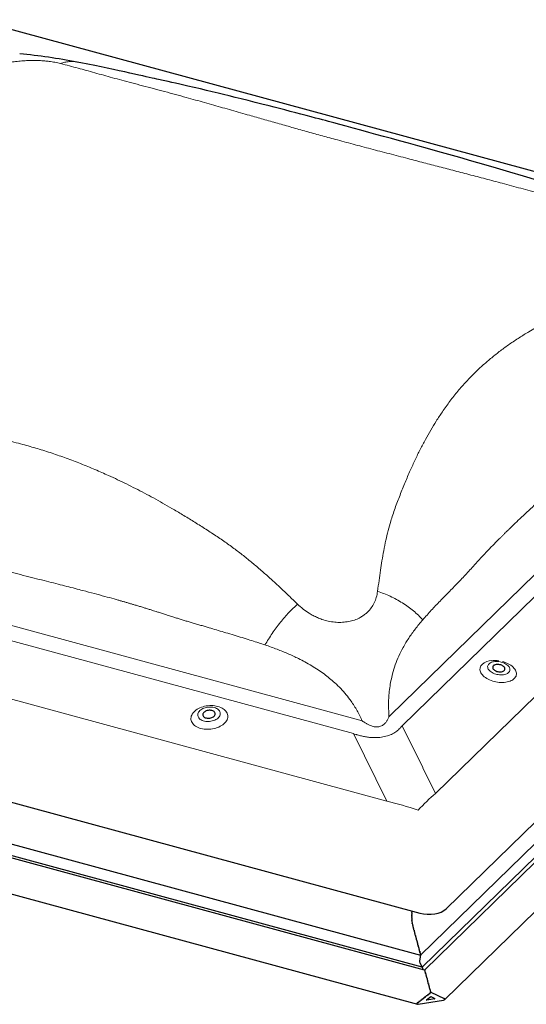
# Model space of a CAD drawing. Units: millimetres. Extents: x -800 to 3587, y -50 to 1535.
# Drawn here: x 762 to 859, y 1148 to 1338 of the extents above; entities that cross this region are included whole.
import ezdxf

# ---------------------------------------------------------------- set-up
doc = ezdxf.new("R2010")
doc.units = ezdxf.units.MM
doc.header["$LTSCALE"] = 50
doc.header["$MEASUREMENT"] = 0
doc.layers.get('0').update_dxf_attribs({"linetype": 'CONTINUOUS'})

msp = doc.modelspace()

# ---------------------------------------------------------------- linework, layer by layer
at = {"linetype": 'Continuous', "lineweight": 30}
for p, q in [((936.15, 1287.85), (752.92, 1337.65)), ((843.69, 1166.22), (951.25, 1271.21)), ((943.57, 1257), (839.05, 1154.97)), ((945.09, 1257.45), (839.52, 1154.42)), ((843.37, 1148.72), (949.81, 1252.61)), ((634.76, 1220.81), (838.61, 1165.41)), ((641.85, 1210.81), (838.77, 1157.3)), ((839.53, 1154.41), (639.38, 1208.81)), ((839.05, 1154.97), (640.96, 1208.81)), ((636.34, 1202.69), (838.14, 1147.85)), ((837.08, 1165.69), (837.05, 1165.68)), ((837.05, 1165.63), (837.08, 1165.52)), ((837.06, 1165.83), (837.08, 1165.77)), ((837.08, 1165.45), (837.05, 1165.44)), ((837.05, 1165.39), (837.08, 1165.28)), ((837.08, 1165.21), (837.05, 1165.2)), ((837.05, 1165.15), (837.08, 1165.04)), ((837.08, 1164.97), (837.05, 1164.95)), ((837.05, 1164.91), (837.08, 1164.8)), ((837.08, 1164.72), (837.05, 1164.71)), ((837.05, 1164.66), (837.08, 1164.55)), ((837.08, 1164.48), (837.05, 1164.47)), ((837.05, 1164.42), (837.08, 1164.31)), ((837.08, 1164.23), (837.05, 1164.21)), ((837.06, 1164.16), (837.09, 1164.05)), ((837.1, 1163.96), (837.07, 1163.92)), ((837.08, 1163.87), (837.12, 1163.76)), ((837.09, 1164.26), (837.09, 1164.26)), ((837.09, 1164.26), (837.09, 1164.26)), ((837.1, 1164), (837.1, 1163.99)), ((837.1, 1163.99), (837.1, 1163.99)), ((837.13, 1163.67), (837.11, 1163.61)), ((837.13, 1163.71), (837.14, 1163.7)), ((837.14, 1163.7), (837.14, 1163.7)), ((837.12, 1163.55), (837.16, 1163.46)), ((837.18, 1163.36), (837.17, 1163.29)), ((837.18, 1163.41), (837.19, 1163.4)), ((837.19, 1163.23), (837.23, 1163.14)), ((837.25, 1163.09), (837.24, 1163.09)), ((837.24, 1163.09), (837.25, 1163.09)), ((837.25, 1163.04), (837.25, 1162.96)), ((837.26, 1162.9), (837.31, 1162.82)), ((837.33, 1162.78), (837.32, 1162.77)), ((837.33, 1162.73), (837.33, 1162.64)), ((837.35, 1162.58), (837.39, 1162.51)), ((837.42, 1162.42), (837.42, 1162.33)), ((837.43, 1162.27), (837.47, 1162.2)), ((837.5, 1162.1), (837.5, 1162.02)), ((837.52, 1161.96), (837.56, 1161.89)), ((837.58, 1161.79), (837.58, 1161.71)), ((837.6, 1161.65), (837.64, 1161.58)), ((837.67, 1161.48), (837.67, 1161.4)), ((837.68, 1161.34), (837.72, 1161.27)), ((837.75, 1161.17), (837.75, 1161.09)), ((837.77, 1161.03), (837.81, 1160.96)), ((837.83, 1160.86), (837.83, 1160.78)), ((837.85, 1160.71), (837.89, 1160.64)), ((837.92, 1160.55), (837.92, 1160.47)), ((837.93, 1160.4), (837.98, 1160.33)), ((838, 1160.24), (838, 1160.16)), ((838.02, 1160.09), (838.06, 1160.02)), ((838.08, 1159.93), (838.08, 1159.84)), ((838.1, 1159.78), (838.14, 1159.71)), ((838.17, 1159.62), (838.17, 1159.53)), ((838.18, 1159.47), (838.23, 1159.4)), ((838.25, 1159.31), (838.25, 1159.22)), ((838.27, 1159.16), (838.31, 1159.09)), ((838.33, 1159), (838.33, 1158.91)), ((838.35, 1158.85), (838.39, 1158.78)), ((838.42, 1158.69), (838.42, 1158.6)), ((838.43, 1158.54), (838.48, 1158.47)), ((838.5, 1158.38), (838.5, 1158.29)), ((838.52, 1158.23), (838.56, 1158.16)), ((838.59, 1158.07), (838.59, 1157.98)), ((838.77, 1157.31), (838.58, 1156.18)), ((838.77, 1157.3), (838.58, 1156.18)), ((838.6, 1157.92), (838.64, 1157.85)), ((838.67, 1157.76), (838.67, 1157.67)), ((838.69, 1157.61), (838.73, 1157.54)), ((838.75, 1157.45), (838.75, 1157.36)), ((838.77, 1157.3), (838.77, 1157.3)), ((838.64, 1155.87), (838.96, 1155.15)), ((838.64, 1155.87), (838.96, 1155.15)), ((838.96, 1155.15), (838.99, 1155)), ((838.96, 1155.15), (838.99, 1155)), ((838.99, 1155), (839.05, 1154.97)), ((838.99, 1155), (839.05, 1154.97)), ((839.05, 1154.97), (839.27, 1154.49)), ((839.05, 1154.97), (839.27, 1154.49)), ((839.59, 1154.34), (839.59, 1154.25)), ((839.6, 1154.19), (839.65, 1154.12)), ((839.67, 1154.03), (839.67, 1153.94)), ((839.69, 1153.88), (839.73, 1153.81)), ((839.75, 1153.72), (839.75, 1153.63)), ((839.77, 1153.57), (839.81, 1153.5)), ((839.84, 1153.41), (839.84, 1153.32)), ((839.85, 1153.26), (839.9, 1153.19)), ((839.92, 1153.1), (839.92, 1153.01)), ((839.94, 1152.95), (839.98, 1152.88)), ((840.01, 1152.79), (840.01, 1152.7)), ((840.02, 1152.64), (840.06, 1152.57)), ((840.09, 1152.48), (840.09, 1152.39)), ((840.11, 1152.33), (840.15, 1152.26)), ((840.17, 1152.17), (840.17, 1152.08)), ((840.19, 1152.02), (840.23, 1151.95)), ((840.26, 1151.85), (840.26, 1151.77)), ((840.27, 1151.71), (840.31, 1151.64)), ((840.34, 1151.54), (840.34, 1151.46)), ((840.36, 1151.4), (840.4, 1151.33)), ((840.42, 1151.23), (840.42, 1151.15)), ((840.44, 1151.09), (840.48, 1151.02)), ((840.51, 1150.92), (840.51, 1150.84)), ((840.52, 1150.77), (840.57, 1150.71)), ((840.59, 1150.61), (840.59, 1150.53)), ((840.61, 1150.46), (840.65, 1150.39)), ((838.71, 1148.53), (838.71, 1148.45)), ((838.93, 1148.62), (838.8, 1148.6)), ((838.99, 1148.75), (838.99, 1148.66)), ((839.2, 1148.83), (839.07, 1148.81)), ((839.26, 1148.96), (839.26, 1148.87)), ((839.47, 1149.05), (839.34, 1149.02)), ((839.53, 1149.17), (839.53, 1149.09)), ((839.74, 1149.26), (839.61, 1149.24)), ((839.8, 1149.39), (839.8, 1149.3)), ((840.01, 1149.47), (839.88, 1149.45)), ((839.92, 1148.71), (840.72, 1149.34)), ((840.72, 1148.75), (839.98, 1148.63)), ((840.07, 1149.6), (840.07, 1149.52)), ((840.28, 1149.69), (840.15, 1149.67)), ((840.34, 1149.82), (840.34, 1149.73)), ((840.55, 1149.9), (840.42, 1149.88)), ((840.61, 1150.03), (840.61, 1149.95)), ((840.67, 1150.3), (840.67, 1150.22)), ((840.69, 1150.15), (840.72, 1150.1)), ((840.72, 1150.1), (840.69, 1150.1)), ((840.72, 1150.19), (843.34, 1148.94)), ((840.72, 1149.34), (841.52, 1148.96)), ((841.46, 1148.86), (840.72, 1148.75)), ((840.72, 1148.23), (843.15, 1148.62)), ((838.1, 1148.11), (838.16, 1148.16)), ((838.2, 1148.14), (838.16, 1148.16)), ((838.39, 1148.19), (838.26, 1148.17)), ((838.29, 1147.84), (840.72, 1148.23)), ((838.44, 1148.32), (838.44, 1148.23)), ((838.66, 1148.4), (838.53, 1148.38))]:
    msp.add_line(p, q, dxfattribs=at)
at = {"linetype": 'Continuous', "lineweight": 0}
for p, q in [((832.93, 1203.53), (915.27, 1283.9)), ((917.55, 1281.87), (835.21, 1201.5)), ((841.64, 1188.48), (938.33, 1282.85)), ((942.69, 1258.74), (838.77, 1157.31)), ((671, 1245), (827.04, 1202.59)), ((825.83, 1200.01), (669.79, 1242.42)), ((649.02, 1236.78), (832.25, 1186.98)), ((838.77, 1157.3), (641.85, 1210.82)), ((832.25, 1186.98), (825.83, 1200.01)), ((835.21, 1201.5), (836.64, 1198.61)), ((836.67, 1198.54), (839.17, 1193.49)), ((839.2, 1193.42), (841.64, 1188.48)), ((839.98, 1148.63), (839.91, 1148.65)), ((841.54, 1148.94), (841.46, 1148.86))]:
    msp.add_line(p, q, dxfattribs=at)
at = {"linetype": 'Continuous', "lineweight": 30, "flags": 128}
for points in [[(861.33, 1306.67), (858.6, 1307.49), (855.96, 1308.28), (853.42, 1309.02), (850.97, 1309.74), (848.62, 1310.41), (846.36, 1311.06), (844.19, 1311.67), (842.11, 1312.26), (840.13, 1312.81), (838.24, 1313.34), (836.44, 1313.83), (834.73, 1314.3), (833.13, 1314.74), (831.62, 1315.16), (830.17, 1315.55), (828.79, 1315.93), (827.25, 1316.35), (825.8, 1316.74), (824.45, 1317.1), (823.2, 1317.44), (822.05, 1317.75), (820.99, 1318.03), (820.41, 1318.19), (819.84, 1318.34), (819.21, 1318.51), (818.49, 1318.7), (817.65, 1318.92), (816.73, 1319.17), (815.7, 1319.44), (814.72, 1319.7), (813.66, 1319.97), (812.6, 1320.25), (811.57, 1320.52), (810.57, 1320.77), (809.6, 1321.02), (808.2, 1321.38), (806.86, 1321.72), (805.55, 1322.05), (804.17, 1322.4), (803.05, 1322.67), (801.9, 1322.96), (800.78, 1323.23), (799.74, 1323.48), (798.63, 1323.75), (797.49, 1324.02), (796.32, 1324.3), (795.13, 1324.58), (793.93, 1324.85), (793.14, 1325.03), (792.35, 1325.21), (791.56, 1325.39), (790.8, 1325.56), (790.11, 1325.72), (789.5, 1325.85), (789.15, 1325.93), (788.83, 1326), (788.55, 1326.06), (788.26, 1326.12), (787.91, 1326.2), (787.48, 1326.3), (787.01, 1326.4), (786.47, 1326.52), (785.87, 1326.66), (785.21, 1326.8), (784.48, 1326.96), (783.63, 1327.15), (782.72, 1327.35), (781.74, 1327.57), (780.69, 1327.8), (779.57, 1328.04), (778.38, 1328.29), (777.2, 1328.54), (775.97, 1328.8), (774.67, 1329.07), (773.32, 1329.34), (772.54, 1329.49)], [(852.8, 1213.1), (852.72, 1213.01), (852.67, 1212.91), (852.66, 1212.8), (852.67, 1212.69), (852.71, 1212.58), (852.77, 1212.46), (852.87, 1212.36), (852.99, 1212.26), (853.12, 1212.17), (853.28, 1212.09), (853.45, 1212.02), (853.63, 1211.97), (853.82, 1211.94), (854, 1211.92), (854.18, 1211.92), (854.36, 1211.94), (854.52, 1211.97), (854.66, 1212.03), (854.79, 1212.09), (854.89, 1212.17), (854.96, 1212.26), (855.01, 1212.36), (855.03, 1212.47), (855.02, 1212.58), (854.98, 1212.69), (854.91, 1212.81), (854.81, 1212.91), (854.7, 1213.01), (854.56, 1213.1), (854.4, 1213.18), (854.23, 1213.25), (854.05, 1213.3), (853.87, 1213.33), (853.68, 1213.35), (853.5, 1213.35), (853.32, 1213.33), (853.16, 1213.3), (853.02, 1213.24), (852.9, 1213.18), (852.8, 1213.1)], [(797.44, 1203.03), (797.62, 1202.99), (797.8, 1202.97), (797.99, 1202.97), (798.17, 1202.99), (798.36, 1203.03), (798.53, 1203.09), (798.69, 1203.16), (798.83, 1203.25), (798.96, 1203.35), (799.06, 1203.45), (799.13, 1203.57), (799.18, 1203.69), (799.19, 1203.81), (799.18, 1203.93), (799.14, 1204.05), (799.07, 1204.15), (798.97, 1204.25), (798.85, 1204.33), (798.71, 1204.41), (798.55, 1204.46), (798.37, 1204.5), (798.19, 1204.51), (798, 1204.51), (797.82, 1204.49), (797.63, 1204.45), (797.46, 1204.4), (797.3, 1204.32), (797.16, 1204.24), (797.03, 1204.14), (796.93, 1204.03), (796.86, 1203.91), (796.82, 1203.8), (796.8, 1203.67), (796.81, 1203.55), (796.85, 1203.44), (796.93, 1203.33), (797.02, 1203.23), (797.14, 1203.15), (797.28, 1203.08), (797.44, 1203.03)]]:
    msp.add_lwpolyline(points, dxfattribs=at)
at = {"linetype": 'Continuous', "lineweight": 0, "flags": 128}
for points in [[(854.57, 1213.9), (854.78, 1213.84), (855.09, 1213.73), (855.38, 1213.61), (855.66, 1213.48), (855.92, 1213.33), (856.17, 1213.18), (856.39, 1213.01), (856.59, 1212.83), (856.76, 1212.65), (856.91, 1212.46), (857.04, 1212.27), (857.13, 1212.07), (857.19, 1211.87), (857.23, 1211.68), (857.23, 1211.49), (857.21, 1211.3), (857.16, 1211.12), (857.07, 1210.94), (856.96, 1210.78), (856.82, 1210.62), (856.65, 1210.48), (856.46, 1210.35), (856.25, 1210.23), (856.01, 1210.13), (855.75, 1210.04), (855.48, 1209.97), (855.19, 1209.92), (854.89, 1209.89), (854.58, 1209.87), (854.26, 1209.87), (853.94, 1209.89), (853.61, 1209.93), (853.29, 1209.98), (852.97, 1210.06), (852.66, 1210.15), (852.35, 1210.25), (852.06, 1210.37), (851.78, 1210.5), (851.52, 1210.65), (851.27, 1210.81), (851.05, 1210.98), (850.85, 1211.15), (850.67, 1211.34), (850.52, 1211.53), (850.4, 1211.72), (850.33, 1211.87)], [(851.95, 1213.47), (851.84, 1213.35), (851.76, 1213.22), (851.71, 1213.08), (851.69, 1212.93), (851.7, 1212.78), (851.74, 1212.62), (851.81, 1212.47), (851.91, 1212.32), (852.04, 1212.17), (852.19, 1212.03), (852.36, 1211.9), (852.56, 1211.78), (852.77, 1211.67), (853, 1211.57), (853.24, 1211.49), (853.49, 1211.43), (853.74, 1211.38), (853.99, 1211.35), (854.25, 1211.34), (854.49, 1211.34), (854.73, 1211.37), (854.96, 1211.41), (855.17, 1211.47), (855.36, 1211.54), (855.53, 1211.63), (855.67, 1211.74), (855.79, 1211.86), (855.88, 1211.98), (855.95, 1212.12), (855.98, 1212.27), (855.99, 1212.42), (855.96, 1212.57), (855.91, 1212.72), (855.82, 1212.88), (855.71, 1213.02), (855.57, 1213.17), (855.41, 1213.3), (855.22, 1213.43), (855.02, 1213.55), (854.8, 1213.65), (854.57, 1213.74), (854.32, 1213.81), (854.07, 1213.87), (853.82, 1213.91), (853.56, 1213.93), (853.31, 1213.93), (853.07, 1213.92), (852.84, 1213.88), (852.62, 1213.83), (852.42, 1213.77), (852.24, 1213.68), (852.08, 1213.58), (851.95, 1213.47)], [(796.42, 1201), (796.14, 1201.09), (795.87, 1201.2), (795.62, 1201.32), (795.4, 1201.46), (795.19, 1201.61), (795.01, 1201.77), (794.86, 1201.95), (794.73, 1202.13), (794.63, 1202.33), (794.56, 1202.53), (794.52, 1202.74), (794.51, 1202.95), (794.53, 1203.16), (794.58, 1203.37), (794.66, 1203.58), (794.77, 1203.79), (794.91, 1203.99), (795.08, 1204.18), (795.27, 1204.36), (795.48, 1204.54), (795.72, 1204.7), (795.97, 1204.84), (796.24, 1204.98), (796.53, 1205.09), (796.84, 1205.2), (797.15, 1205.28), (797.47, 1205.34), (797.79, 1205.39), (798.12, 1205.42), (798.45, 1205.42), (798.77, 1205.41), (799.09, 1205.38), (799.4, 1205.33), (799.7, 1205.26), (799.98, 1205.17), (800.25, 1205.06), (800.5, 1204.94), (800.72, 1204.8), (800.93, 1204.65), (801.11, 1204.49), (801.26, 1204.31), (801.39, 1204.13), (801.49, 1203.93), (801.56, 1203.73), (801.6, 1203.52), (801.61, 1203.31), (801.59, 1203.1), (801.54, 1202.89), (801.46, 1202.68), (801.35, 1202.47), (801.21, 1202.27), (801.04, 1202.08), (800.85, 1201.9), (800.64, 1201.73), (800.41, 1201.56), (800.15, 1201.42), (799.88, 1201.28), (799.59, 1201.17), (799.28, 1201.06), (798.97, 1200.98), (798.65, 1200.92), (798.33, 1200.87), (798, 1200.84), (797.67, 1200.84), (797.35, 1200.85), (797.03, 1200.88), (796.72, 1200.93), (796.42, 1201)], [(798.99, 1205.04), (798.76, 1205.09), (798.52, 1205.13), (798.26, 1205.14), (798.01, 1205.14), (797.75, 1205.11), (797.5, 1205.07), (797.25, 1205), (797.02, 1204.92), (796.79, 1204.83), (796.59, 1204.71), (796.4, 1204.59), (796.24, 1204.45), (796.1, 1204.3), (795.99, 1204.15), (795.91, 1203.99), (795.85, 1203.82), (795.83, 1203.66), (795.84, 1203.49), (795.87, 1203.33), (795.94, 1203.17), (796.03, 1203.03), (796.16, 1202.89), (796.31, 1202.76), (796.48, 1202.65), (796.67, 1202.56), (796.88, 1202.48), (797.11, 1202.41), (797.35, 1202.37), (797.6, 1202.35), (797.86, 1202.34), (798.11, 1202.36), (798.37, 1202.39), (798.62, 1202.45), (798.86, 1202.52), (799.09, 1202.61), (799.3, 1202.71), (799.5, 1202.83), (799.67, 1202.96), (799.82, 1203.11), (799.95, 1203.26), (800.05, 1203.42), (800.11, 1203.58), (800.15, 1203.75), (800.16, 1203.91), (800.14, 1204.07), (800.09, 1204.23), (800.01, 1204.39), (799.9, 1204.53), (799.76, 1204.66), (799.6, 1204.78), (799.42, 1204.88), (799.22, 1204.97), (798.99, 1205.04)]]:
    msp.add_lwpolyline(points, dxfattribs=at)
at = {"linetype": 'Continuous', "lineweight": 30}
msp.add_arc((749.24, 1206.54), 125.14, 79.2638, 84.3683, dxfattribs=at)
at = {"linetype": 'Continuous', "lineweight": 0}
for centre, radius, start, end in [((851.48, 1212.42), 1.27, 132.3436, 202.3335), ((852.63, 1210.98), 3.12, 92.2359, 130.0692), ((852.99, 1208.32), 5.8, 81.5562, 93.6452)]:
    msp.add_arc(centre, radius, start, end, dxfattribs=at)
for centre, major_axis, ratio, start_param, end_param in [((844.27, 1131.52), (-0.09, 77.31), 0.400636, 0.37193, 0.380932), ((848.7, 1132.23), (-47.18, 67.64), 0.517835, 5.719661, 5.728663), ((847.17, 1132.7), (-44.86, 65.58), 0.488098, 5.720908, 5.72991), ((847.17, 1132.7), (-1.93, 74.24), 0.372921, 0.375728, 0.38473), ((844.05, 1139.04), (11.98, 54.35), 0.454659, 0.539206, 0.662304), ((844.05, 1139.04), (42.86, -41.55), 0.615517, 2.224257, 2.347356)]:
    msp.add_ellipse(centre, major_axis=major_axis, ratio=ratio, start_param=start_param, end_param=end_param, dxfattribs=at)
at = {"linetype": 'Continuous', "lineweight": 30}
for centre, major_axis, ratio, start_param, end_param in [((837.06, 1165.64), (-0.0114, 0.044), 0.276616, 0.031811, 1.602607), ((837.06, 1165.76), (-0.0171, 0.0661), 0.276616, 3.173403, 4.7442), ((840.15, 1167.47), (4.04, -0.22), 0.564999, 4.351516, 5.805066), ((837.06, 1165.4), (-0.0114, 0.044), 0.276616, 0.031811, 1.602607), ((837.06, 1165.15), (-0.0114, 0.044), 0.276616, 0.031811, 1.602607), ((837.06, 1164.43), (-0.0114, 0.044), 0.276616, 0.031811, 1.602607), ((837.06, 1164.91), (-0.0114, 0.044), 0.276616, 0.031811, 1.602607), ((837.06, 1164.67), (-0.0114, 0.044), 0.276616, 0.031811, 1.602607), ((837.07, 1164.17), (-0.0114, 0.044), 0.276616, 0.136781, 1.707577), ((837.09, 1163.88), (-0.0114, 0.044), 0.276616, 0.293915, 1.864712), ((837.06, 1165.52), (-0.0171, 0.0661), 0.276616, 3.173403, 4.7442), ((837.06, 1165.27), (-0.0171, 0.0661), 0.276616, 3.173403, 4.7442), ((837.06, 1165.03), (-0.0171, 0.0661), 0.276616, 3.173403, 4.7442), ((837.06, 1164.79), (-0.0171, 0.0661), 0.276616, 3.173403, 4.7442), ((837.06, 1164.55), (-0.0171, 0.0661), 0.276616, 3.173403, 4.7442), ((837.06, 1164.3), (-0.0171, 0.0661), 0.276616, 3.958802, 4.7442), ((837.06, 1164.3), (-0.0171, 0.0661), 0.276616, 3.278373, 4.063771), ((837.07, 1164.04), (-0.0171, 0.0661), 0.276616, 4.063771, 4.84917), ((837.07, 1164.02), (-0.0171, 0.0661), 0.276616, 3.435508, 4.220906), ((837.1, 1163.74), (-0.0171, 0.0661), 0.276616, 4.220906, 5.006304), ((837.11, 1163.73), (-0.0171, 0.0661), 0.276616, 3.592643, 4.378041), ((837.13, 1163.57), (-0.0114, 0.044), 0.276616, 0.45105, 2.021847), ((837.15, 1163.42), (-0.0171, 0.0661), 0.276616, 4.378041, 5.163439), ((837.19, 1163.25), (-0.0114, 0.044), 0.276616, 0.608185, 2.178982), ((837.16, 1163.41), (-0.0171, 0.0661), 0.276616, 3.749778, 4.535176), ((837.22, 1163.1), (-0.0171, 0.0661), 0.276616, 4.535176, 5.320574), ((837.23, 1163.08), (-0.0171, 0.0661), 0.276616, 3.906913, 4.692311), ((837.26, 1162.93), (-0.0114, 0.044), 0.276616, 0.76532, 2.336116), ((837.3, 1162.77), (-0.0171, 0.0661), 0.276616, 4.692311, 5.477709), ((837.31, 1162.77), (-0.0171, 0.0661), 0.276616, 3.958802, 4.7442), ((837.35, 1162.61), (-0.0114, 0.044), 0.276616, 0.817209, 2.388006), ((837.39, 1162.46), (-0.0171, 0.0661), 0.276616, 3.958801, 5.529598), ((837.43, 1162.3), (-0.0114, 0.044), 0.276616, 0.817209, 2.388006), ((837.47, 1162.15), (-0.0171, 0.0661), 0.276616, 3.958801, 5.529598), ((837.52, 1161.99), (-0.0114, 0.044), 0.276616, 0.817209, 2.388006), ((837.56, 1161.84), (-0.0171, 0.0661), 0.276616, 3.958801, 5.529598), ((837.6, 1161.68), (-0.0114, 0.044), 0.276616, 0.817209, 2.388006), ((837.64, 1161.53), (-0.0171, 0.0661), 0.276616, 3.958801, 5.529598), ((837.68, 1161.37), (-0.0114, 0.044), 0.276616, 0.817209, 2.388006), ((837.72, 1161.21), (-0.0171, 0.0661), 0.276616, 3.958801, 5.529598), ((837.77, 1161.06), (-0.0114, 0.044), 0.276616, 0.817209, 2.388006), ((837.81, 1160.9), (-0.0171, 0.0661), 0.276616, 3.958801, 5.529598), ((837.85, 1160.75), (-0.0114, 0.044), 0.276616, 0.817209, 2.388006), ((837.89, 1160.59), (-0.0171, 0.0661), 0.276616, 3.958801, 5.529598), ((837.93, 1160.44), (-0.0114, 0.044), 0.276616, 0.817209, 2.388006), ((837.98, 1160.28), (-0.0171, 0.0661), 0.276616, 3.958801, 5.529598), ((838.02, 1160.13), (-0.0114, 0.044), 0.276616, 0.817209, 2.388006), ((838.06, 1159.97), (-0.0171, 0.0661), 0.276616, 3.958801, 5.529598), ((838.1, 1159.82), (-0.0114, 0.044), 0.276616, 0.817209, 2.388006), ((838.14, 1159.66), (-0.0171, 0.0661), 0.276616, 3.958801, 5.529598), ((838.18, 1159.51), (-0.0114, 0.044), 0.276616, 0.817209, 2.388006), ((838.23, 1159.35), (-0.0171, 0.0661), 0.276616, 3.958801, 5.529598), ((838.27, 1159.2), (-0.0114, 0.044), 0.276616, 0.817209, 2.388006), ((838.31, 1159.04), (-0.0171, 0.0661), 0.276616, 3.958801, 5.529598), ((838.35, 1158.89), (-0.0114, 0.044), 0.276616, 0.817209, 2.388006), ((838.39, 1158.73), (-0.0171, 0.0661), 0.276616, 3.958801, 5.529598), ((838.43, 1158.57), (-0.0114, 0.044), 0.276616, 0.817209, 2.388006), ((838.48, 1158.42), (-0.0171, 0.0661), 0.276616, 3.958801, 5.529598), ((838.52, 1158.26), (-0.0114, 0.044), 0.276616, 0.817209, 2.388006), ((838.56, 1158.11), (-0.0171, 0.0661), 0.276616, 3.958801, 5.529598), ((838.6, 1157.95), (-0.0114, 0.044), 0.276616, 0.817209, 2.388006), ((838.66, 1156), (-0.057, 0.22), 0.276616, 0.55541, 2.126206), ((838.66, 1156), (-0.057, 0.22), 0.276616, 0.55541, 2.126206), ((838.64, 1157.8), (-0.0171, 0.0661), 0.276616, 3.958801, 5.529598), ((838.69, 1157.64), (-0.0114, 0.044), 0.276616, 0.817209, 2.388006), ((838.73, 1157.49), (-0.0171, 0.0661), 0.276616, 3.958801, 5.529598), ((838.77, 1157.33), (-0.0114, 0.044), 0.276616, 0.817209, 2.388006), ((839.58, 1154.19), (-0.057, 0.22), 0.276616, 5.43158, 6.126354), ((839.56, 1154.38), (-0.0171, 0.0661), 0.276616, 3.958801, 4.169012), ((839.6, 1154.23), (-0.0114, 0.044), 0.276616, 0.817209, 2.388006), ((839.65, 1154.07), (-0.0171, 0.0661), 0.276616, 3.958801, 5.529598), ((839.69, 1153.92), (-0.0114, 0.044), 0.276616, 0.817209, 2.388006), ((839.73, 1153.76), (-0.0171, 0.0661), 0.276616, 3.958801, 5.529598), ((839.77, 1153.6), (-0.0114, 0.044), 0.276616, 0.817209, 2.388006), ((839.81, 1153.45), (-0.0171, 0.0661), 0.276616, 3.958801, 5.529598), ((839.85, 1153.29), (-0.0114, 0.044), 0.276616, 0.817209, 2.388006), ((839.9, 1153.14), (-0.0171, 0.0661), 0.276616, 3.958801, 5.529598), ((839.94, 1152.98), (-0.0114, 0.044), 0.276616, 0.817209, 2.388006), ((839.98, 1152.83), (-0.0171, 0.0661), 0.276616, 3.958801, 5.529598), ((840.02, 1152.67), (-0.0114, 0.044), 0.276616, 0.817209, 2.388006), ((840.06, 1152.52), (-0.0171, 0.0661), 0.276616, 3.958801, 5.529598), ((840.11, 1152.36), (-0.0114, 0.044), 0.276616, 0.817209, 2.388006), ((840.15, 1152.21), (-0.0171, 0.0661), 0.276616, 3.958801, 5.529598), ((840.19, 1152.05), (-0.0114, 0.044), 0.276616, 0.817209, 2.388006), ((840.23, 1151.9), (-0.0171, 0.0661), 0.276616, 3.958801, 5.529598), ((840.27, 1151.74), (-0.0114, 0.044), 0.276616, 0.817209, 2.388006), ((840.31, 1151.59), (-0.0171, 0.0661), 0.276616, 3.958801, 5.529598), ((840.36, 1151.43), (-0.0114, 0.044), 0.276616, 0.817209, 2.388006), ((840.4, 1151.28), (-0.0171, 0.0661), 0.276616, 3.958801, 5.529598), ((840.44, 1151.12), (-0.0114, 0.044), 0.276616, 0.817209, 2.388006), ((840.48, 1150.96), (-0.0171, 0.0661), 0.276616, 3.958801, 5.529598), ((840.52, 1150.81), (-0.0114, 0.044), 0.276616, 0.817209, 2.388006), ((840.57, 1150.65), (-0.0171, 0.0661), 0.276616, 3.958801, 5.529598), ((840.61, 1150.5), (-0.0114, 0.044), 0.276616, 0.817209, 2.388006), ((840.65, 1150.34), (-0.0171, 0.0661), 0.276616, 3.958801, 5.529598), ((838.8, 1148.54), (0.0801, 0.0208), 0.609236, 1.413965, 2.984763), ((838.93, 1148.65), (0.0534, 0.0139), 0.609236, 4.555558, 6.126354), ((839.07, 1148.76), (0.0801, 0.0208), 0.609236, 1.413965, 2.984763), ((839.2, 1148.87), (0.0534, 0.0139), 0.609236, 4.555558, 6.126354), ((839.34, 1148.97), (0.0801, 0.0208), 0.609236, 1.413965, 2.984763), ((839.47, 1149.08), (0.0534, 0.0139), 0.609236, 4.555558, 6.126354), ((839.61, 1149.19), (0.0801, 0.0208), 0.609236, 1.413965, 2.984763), ((839.74, 1149.29), (0.0534, 0.0139), 0.609236, 4.555558, 6.126354), ((839.88, 1149.4), (0.0801, 0.0208), 0.609236, 1.413965, 2.984763), ((839.98, 1148.68), (0.0801, 0.0208), 0.609236, 2.199364, 4.555558), ((840.01, 1149.51), (0.0534, 0.0139), 0.609236, 4.555558, 6.126354), ((840.15, 1149.62), (0.0801, 0.0208), 0.609236, 1.413965, 2.984763), ((840.28, 1149.72), (0.0534, 0.0139), 0.609236, 4.555558, 6.126354), ((840.42, 1149.83), (0.0801, 0.0208), 0.609236, 1.413965, 2.984763), ((840.55, 1149.94), (0.0534, 0.0139), 0.609236, 4.555558, 6.126354), ((840.69, 1150.04), (0.0801, 0.0208), 0.609236, 1.413965, 2.984763), ((840.69, 1150.19), (-0.0114, 0.044), 0.276616, 0.817209, 2.388006), ((841.46, 1148.91), (0.0801, 0.0208), 0.609236, 4.555558, 6.911753), ((843.15, 1148.79), (0.267, 0.069), 0.609236, 4.555558, 6.911753), ((838.29, 1148.02), (0.267, 0.069), 0.609236, 2.199364, 4.555558), ((838.26, 1148.11), (0.0801, 0.0208), 0.609236, 1.413965, 2.199364), ((838.39, 1148.22), (0.0534, 0.0139), 0.609236, 4.555558, 6.126354), ((838.53, 1148.33), (0.0801, 0.0208), 0.609236, 1.413965, 2.984763), ((838.66, 1148.44), (0.0534, 0.0139), 0.609236, 4.555558, 6.126354)]:
    msp.add_ellipse(centre, major_axis=major_axis, ratio=ratio, start_param=start_param, end_param=end_param, dxfattribs=at)
at = {"linetype": 'Continuous', "lineweight": 0}
for points, knots in [([(769.39, 1329.2), (769.04, 1329.28), (768.36, 1329.44), (767.32, 1329.6), (766.38, 1329.7), (765.55, 1329.76), (764.59, 1329.8), (763.48, 1329.8), (762.24, 1329.74), (761.02, 1329.63), (760.23, 1329.52), (759.84, 1329.46)], [0, 0, 0, 0, 0.148389, 0.287963, 0.377106, 0.463854, 0.548912, 0.666611, 0.77929, 0.889516, 1, 1, 1, 1]), ([(769.39, 1329.2), (769.66, 1329.29), (770.21, 1329.47), (771.04, 1329.59), (771.83, 1329.61), (772.32, 1329.53), (772.54, 1329.49)], [0, 0, 0, 0, 0.25832, 0.520087, 0.784231, 1, 1, 1, 1]), ([(888.63, 1296.79), (887.68, 1297.05), (885.85, 1297.57), (883.18, 1298.3), (880.54, 1299), (877.85, 1299.72), (875.1, 1300.46), (872.39, 1301.18), (870.02, 1301.83), (867.93, 1302.41), (866.07, 1302.94), (864.17, 1303.47), (862.26, 1304), (860.38, 1304.52), (858.53, 1305.02), (856.72, 1305.51), (854.43, 1306.13), (851.68, 1306.86), (848.5, 1307.7), (845.39, 1308.51), (842.36, 1309.3), (839.34, 1310.09), (836.11, 1310.93), (832.7, 1311.82), (829.18, 1312.74), (825.73, 1313.66), (822.51, 1314.53), (819.5, 1315.35), (816.7, 1316.13), (813.93, 1316.9), (811.17, 1317.69), (808.46, 1318.46), (806.09, 1319.13), (804.06, 1319.71), (802.34, 1320.2), (800.61, 1320.69), (798.88, 1321.18), (797.13, 1321.68), (795.37, 1322.17), (793.5, 1322.69), (791.52, 1323.23), (789.42, 1323.8), (787.3, 1324.37), (785.18, 1324.92), (783.13, 1325.46), (781.2, 1325.97), (779.4, 1326.46), (777.66, 1326.94), (775.97, 1327.42), (774.33, 1327.87), (772.71, 1328.32), (771.08, 1328.76), (769.96, 1329.05), (769.39, 1329.2)], [0, 0, 0, 0, 0.021053, 0.040797, 0.059247, 0.079452, 0.100281, 0.120064, 0.139429, 0.152876, 0.166726, 0.180972, 0.19531, 0.209309, 0.223084, 0.236642, 0.249992, 0.274443, 0.298297, 0.321628, 0.34452, 0.367068, 0.390591, 0.418441, 0.445738, 0.472809, 0.499999, 0.523082, 0.546044, 0.569095, 0.592442, 0.616277, 0.639342, 0.654549, 0.669912, 0.685458, 0.701217, 0.717213, 0.73347, 0.750008, 0.76949, 0.789425, 0.809837, 0.83071, 0.850826, 0.870095, 0.888925, 0.906964, 0.925849, 0.944228, 0.961679, 0.980265, 1, 1, 1, 1]), ([(830.48, 1227.43), (830.57, 1228.14), (830.76, 1229.5), (831.03, 1231.46), (831.33, 1233.38), (831.66, 1235.31), (832.06, 1237.25), (832.5, 1239.15), (832.95, 1240.78), (833.41, 1242.21), (833.84, 1243.47), (834.31, 1244.74), (834.8, 1246), (835.28, 1247.23), (835.77, 1248.44), (836.27, 1249.61), (836.91, 1251.08), (837.7, 1252.81), (838.68, 1254.79), (839.67, 1256.69), (840.71, 1258.51), (841.79, 1260.29), (843.02, 1262.16), (844.4, 1264.1), (845.93, 1266.04), (847.57, 1267.9), (849.21, 1269.58), (850.84, 1271.11), (852.46, 1272.5), (854.15, 1273.83), (855.92, 1275.12), (857.76, 1276.34), (859.43, 1277.38), (860.9, 1278.24), (862.18, 1278.96), (863.5, 1279.66), (864.85, 1280.35), (866.24, 1281.03), (867.66, 1281.69), (869.21, 1282.38), (870.88, 1283.08), (872.68, 1283.8), (874.54, 1284.51), (876.42, 1285.19), (878.29, 1285.81), (880.14, 1286.36), (881.98, 1286.83), (883.84, 1287.25), (885.72, 1287.63), (887.59, 1287.97), (889.46, 1288.28), (891.39, 1288.57), (892.72, 1288.75), (893.4, 1288.85)], [0, 0, 0, 0, 0.021053, 0.040797, 0.059247, 0.079452, 0.100281, 0.120064, 0.139429, 0.152876, 0.166726, 0.180972, 0.19531, 0.209309, 0.223084, 0.236642, 0.249992, 0.274443, 0.298297, 0.321628, 0.34452, 0.367068, 0.390591, 0.418441, 0.445738, 0.472809, 0.499999, 0.523082, 0.546044, 0.569095, 0.592442, 0.616277, 0.639342, 0.65455, 0.669912, 0.685458, 0.701217, 0.717213, 0.73347, 0.750008, 0.76949, 0.789425, 0.809837, 0.83071, 0.850826, 0.870095, 0.888925, 0.906964, 0.925849, 0.944228, 0.961679, 0.980265, 1, 1, 1, 1]), ([(899.66, 1280.97), (899.43, 1280.78), (898.94, 1280.38), (898.2, 1279.74), (897.41, 1279.04), (896.56, 1278.28), (895.71, 1277.51), (894.89, 1276.75), (894.11, 1276.03), (893.44, 1275.42), (892.88, 1274.9), (892.42, 1274.47), (891.98, 1274.06), (891.55, 1273.66), (891.12, 1273.27), (890.72, 1272.91), (890.31, 1272.56), (889.89, 1272.19), (889.42, 1271.79), (888.93, 1271.37), (888.5, 1271), (888.15, 1270.7), (887.88, 1270.47), (887.61, 1270.23), (887.3, 1269.96), (886.93, 1269.63), (886.55, 1269.29), (886.18, 1268.95), (885.83, 1268.63), (885.5, 1268.32), (885.19, 1268.04), (884.89, 1267.76), (884.58, 1267.47), (884.27, 1267.18), (883.98, 1266.9), (883.48, 1266.42), (882.72, 1265.69), (881.67, 1264.66), (880.67, 1263.66), (879.75, 1262.74), (878.92, 1261.9), (878.05, 1261.02), (877.13, 1260.08), (876.16, 1259.09), (875.13, 1258.03), (874.08, 1256.96), (873.06, 1255.92), (872.12, 1254.97), (871.32, 1254.16), (870.64, 1253.48), (870.08, 1252.92), (869.58, 1252.42), (869.11, 1251.96), (868.58, 1251.45), (867.94, 1250.84), (867.16, 1250.09), (866.38, 1249.35), (865.62, 1248.63), (864.89, 1247.95), (864.12, 1247.23), (863.29, 1246.46), (862.42, 1245.65), (861.55, 1244.84), (860.48, 1243.85), (859.27, 1242.72), (857.94, 1241.46), (856.93, 1240.5), (856.2, 1239.8), (855.74, 1239.35), (855.29, 1238.91), (854.87, 1238.5), (854.46, 1238.1), (854.02, 1237.66), (853.22, 1236.86), (852.1, 1235.71), (850.72, 1234.27), (849.23, 1232.63), (847.64, 1230.85), (845.89, 1229.03), (844.2, 1227.28), (842.5, 1225.57), (840.82, 1223.8), (839.73, 1222.57), (839.19, 1221.95)], [0, 0, 0, 0, 0.010835, 0.022591, 0.035268, 0.048867, 0.063388, 0.076177, 0.08876, 0.101344, 0.108726, 0.116108, 0.123491, 0.130492, 0.136995, 0.144069, 0.15003, 0.156344, 0.164077, 0.172385, 0.179267, 0.184721, 0.189043, 0.191975, 0.197832, 0.203759, 0.209757, 0.215825, 0.221965, 0.226839, 0.231757, 0.236718, 0.241724, 0.246773, 0.251867, 0.256032, 0.271685, 0.289124, 0.30835, 0.321515, 0.335404, 0.350017, 0.365354, 0.381733, 0.398773, 0.417476, 0.434685, 0.450399, 0.46462, 0.474921, 0.484266, 0.492655, 0.500089, 0.507545, 0.518755, 0.531605, 0.546095, 0.557119, 0.568933, 0.581537, 0.594932, 0.609117, 0.623933, 0.637539, 0.661103, 0.682879, 0.70287, 0.71089, 0.718582, 0.725947, 0.732983, 0.739692, 0.74608, 0.755173, 0.779462, 0.802701, 0.825459, 0.857003, 0.886081, 0.914392, 0.942752, 0.971319, 1, 1, 1, 1]), ([(695.81, 1257.39), (696.76, 1257.55), (698.6, 1257.88), (701.27, 1258.32), (703.91, 1258.72), (706.59, 1259.09), (709.34, 1259.42), (712.05, 1259.7), (714.42, 1259.88), (716.52, 1259.99), (718.38, 1260.06), (720.28, 1260.11), (722.18, 1260.14), (724.06, 1260.16), (725.91, 1260.16), (727.73, 1260.14), (730.02, 1260.1), (732.77, 1260.01), (735.95, 1259.85), (739.05, 1259.63), (742.08, 1259.36), (745.11, 1259.03), (748.33, 1258.61), (751.74, 1258.07), (755.26, 1257.41), (758.71, 1256.65), (761.93, 1255.83), (764.94, 1254.97), (767.75, 1254.08), (770.51, 1253.12), (773.27, 1252.07), (775.99, 1250.95), (778.36, 1249.91), (780.38, 1248.97), (782.1, 1248.14), (783.83, 1247.27), (785.57, 1246.37), (787.31, 1245.44), (789.07, 1244.46), (790.94, 1243.39), (792.92, 1242.21), (795.02, 1240.92), (797.15, 1239.57), (799.27, 1238.19), (801.31, 1236.8), (803.24, 1235.4), (805.04, 1234), (806.78, 1232.56), (808.48, 1231.11), (810.12, 1229.64), (811.73, 1228.15), (813.36, 1226.61), (814.48, 1225.53), (815.05, 1224.98)], [0, 0, 0, 0, 0.021053, 0.040797, 0.059247, 0.079452, 0.100281, 0.120064, 0.139429, 0.152876, 0.166726, 0.180972, 0.19531, 0.209309, 0.223084, 0.236642, 0.249992, 0.274443, 0.298297, 0.321628, 0.34452, 0.367068, 0.390591, 0.418441, 0.445738, 0.472809, 0.499999, 0.523082, 0.546044, 0.569095, 0.592442, 0.616277, 0.639342, 0.65455, 0.669912, 0.685458, 0.701217, 0.717213, 0.73347, 0.750008, 0.76949, 0.789425, 0.809837, 0.83071, 0.850826, 0.870095, 0.888925, 0.906964, 0.925849, 0.944228, 0.961679, 0.980265, 1, 1, 1, 1]), ([(808.78, 1217.11), (808.37, 1217.25), (807.53, 1217.53), (806.2, 1217.96), (804.76, 1218.41), (803.22, 1218.88), (801.66, 1219.35), (800.15, 1219.79), (798.71, 1220.22), (797.47, 1220.58), (796.43, 1220.89), (795.59, 1221.13), (794.76, 1221.37), (793.97, 1221.6), (793.19, 1221.84), (792.45, 1222.07), (791.72, 1222.3), (790.96, 1222.54), (790.12, 1222.81), (789.26, 1223.09), (788.48, 1223.34), (787.85, 1223.54), (787.37, 1223.7), (786.88, 1223.85), (786.32, 1224.03), (785.65, 1224.23), (784.97, 1224.44), (784.28, 1224.65), (783.63, 1224.84), (783.03, 1225.02), (782.46, 1225.18), (781.9, 1225.35), (781.33, 1225.51), (780.75, 1225.68), (780.21, 1225.83), (779.26, 1226.1), (777.83, 1226.49), (775.83, 1227.03), (773.93, 1227.53), (772.15, 1227.99), (770.56, 1228.41), (768.87, 1228.84), (767.1, 1229.29), (765.22, 1229.76), (763.22, 1230.27), (761.19, 1230.78), (759.21, 1231.29), (757.4, 1231.75), (755.86, 1232.15), (754.56, 1232.49), (753.49, 1232.77), (752.52, 1233.03), (751.63, 1233.27), (750.64, 1233.54), (749.44, 1233.87), (747.97, 1234.29), (746.51, 1234.7), (745.09, 1235.11), (743.74, 1235.5), (742.3, 1235.91), (740.77, 1236.36), (739.16, 1236.83), (737.54, 1237.3), (735.56, 1237.87), (733.32, 1238.52), (730.83, 1239.23), (728.94, 1239.76), (727.57, 1240.14), (726.69, 1240.39), (725.85, 1240.62), (725.04, 1240.83), (724.27, 1241.04), (723.42, 1241.26), (721.9, 1241.66), (719.73, 1242.21), (717.02, 1242.87), (714.02, 1243.54), (710.8, 1244.25), (707.38, 1245.09), (704.08, 1245.91), (700.81, 1246.75), (697.52, 1247.55), (695.3, 1248.02), (694.19, 1248.26)], [0, 0, 0, 0, 0.010835, 0.022591, 0.035268, 0.048867, 0.063388, 0.076177, 0.08876, 0.101344, 0.108726, 0.116108, 0.123491, 0.130492, 0.136995, 0.144069, 0.15003, 0.156344, 0.164077, 0.172385, 0.179267, 0.184721, 0.189043, 0.191975, 0.197831, 0.203759, 0.209757, 0.215825, 0.221965, 0.226839, 0.231757, 0.236718, 0.241724, 0.246773, 0.251867, 0.256032, 0.271685, 0.289124, 0.30835, 0.321515, 0.335404, 0.350017, 0.365354, 0.381733, 0.398773, 0.417476, 0.434685, 0.450399, 0.46462, 0.474921, 0.484266, 0.492655, 0.500089, 0.507545, 0.518755, 0.531605, 0.546095, 0.557119, 0.568933, 0.581537, 0.594932, 0.609117, 0.623933, 0.637539, 0.661102, 0.682879, 0.70287, 0.71089, 0.718582, 0.725947, 0.732983, 0.739691, 0.74608, 0.755173, 0.779462, 0.802701, 0.825459, 0.857003, 0.886081, 0.914392, 0.942752, 0.971319, 1, 1, 1, 1]), ([(824.61, 1221.57), (824.99, 1221.64), (825.75, 1221.79), (826.68, 1222.16), (827.42, 1222.56), (828, 1222.97), (828.65, 1223.53), (829.3, 1224.27), (829.86, 1225.23), (830.28, 1226.29), (830.41, 1227.04), (830.48, 1227.43)], [0, 0, 0, 0, 0.110449, 0.220663, 0.295398, 0.372009, 0.451218, 0.579303, 0.71201, 0.85159, 1, 1, 1, 1]), ([(839.19, 1221.95), (838.91, 1222.25), (838.35, 1222.84), (837.4, 1223.68), (836.38, 1224.48), (835.28, 1225.22), (834.13, 1225.9), (832.93, 1226.5), (831.71, 1227.02), (830.89, 1227.3), (830.48, 1227.43)], [0, 0, 0, 0, 0.1230817, 0.2478086, 0.3736102, 0.4999748, 0.6263833, 0.7522247, 0.8769335, 1, 1, 1, 1]), ([(808.78, 1217.11), (809, 1217.49), (809.45, 1218.24), (810.18, 1219.35), (810.95, 1220.43), (811.75, 1221.48), (812.57, 1222.47), (813.4, 1223.39), (814.23, 1224.23), (814.78, 1224.73), (815.05, 1224.98)], [0, 0, 0, 0, 0.123055, 0.247761, 0.373594, 0.499997, 0.626401, 0.752235, 0.876943, 1, 1, 1, 1]), ([(815.05, 1224.98), (815.41, 1224.66), (816.09, 1224.03), (817.12, 1223.3), (818.06, 1222.76), (818.89, 1222.37), (819.86, 1221.99), (820.96, 1221.67), (822.2, 1221.48), (823.43, 1221.42), (824.21, 1221.52), (824.61, 1221.57)], [0, 0, 0, 0, 0.148388, 0.287961, 0.377105, 0.463853, 0.548909, 0.666627, 0.779313, 0.889533, 1, 1, 1, 1]), ([(839.19, 1221.95), (838.94, 1221.66), (838.44, 1221.08), (837.74, 1220.2), (837.09, 1219.32), (836.49, 1218.44), (835.92, 1217.54), (835.26, 1216.4), (834.57, 1214.99), (833.88, 1213.32), (833.54, 1212.14), (833.37, 1211.56)], [0, 0, 0, 0, 0.103556, 0.203065, 0.298582, 0.390173, 0.477909, 0.571719, 0.721306, 0.863816, 1, 1, 1, 1]), ([(822.26, 1209.79), (821.92, 1210.09), (821.24, 1210.69), (820.16, 1211.53), (819, 1212.34), (817.77, 1213.12), (816.51, 1213.83), (815.01, 1214.61), (813.22, 1215.43), (811.07, 1216.31), (809.56, 1216.84), (808.78, 1217.11)], [0, 0, 0, 0, 0.085972, 0.174392, 0.265467, 0.359387, 0.456329, 0.546794, 0.688091, 0.839079, 1, 1, 1, 1]), ([(833.37, 1211.56), (833.26, 1211.12), (833.04, 1210.24), (832.81, 1208.87), (832.64, 1207.26), (832.56, 1205.41), (832.63, 1203.99), (832.67, 1203.28)], [0, 0, 0, 0, 0.176422, 0.349556, 0.520191, 0.760572, 1, 1, 1, 1]), ([(827.53, 1202.46), (827.21, 1203.12), (826.58, 1204.46), (825.5, 1206.13), (824.43, 1207.53), (823.4, 1208.71), (822.64, 1209.43), (822.26, 1209.79)], [0, 0, 0, 0, 0.2394258, 0.479808, 0.6504421, 0.8235784, 1, 1, 1, 1]), ([(827.53, 1202.46), (827.53, 1202.46), (827.62, 1202.42), (827.69, 1202.34), (827.77, 1202.29), (827.77, 1202.29)], [0, 0, 0, 0, 0.000075, 0.999921, 1, 1, 1, 1]), ([(827.78, 1202.29), (827.81, 1202.27), (827.98, 1202.15), (828.31, 1201.95), (828.78, 1201.7), (829.22, 1201.51), (829.63, 1201.38), (829.96, 1201.32), (830.28, 1201.29), (830.57, 1201.31), (830.91, 1201.36), (831.26, 1201.49), (831.59, 1201.69), (831.84, 1201.91), (832.1, 1202.2), (832.35, 1202.57), (832.5, 1202.89), (832.58, 1203.05)], [0, 0, 0, 0, 0.019762, 0.105202, 0.190699, 0.275783, 0.333662, 0.391458, 0.433871, 0.481313, 0.528742, 0.598725, 0.665745, 0.732922, 0.783334, 0.891576, 1, 1, 1, 1]), ([(832.58, 1203.05), (832.58, 1203.05), (832.62, 1203.14), (832.63, 1203.19), (832.67, 1203.28), (832.67, 1203.28)], [0, 0, 0, 0, 0.0000417, 0.9999791, 1, 1, 1, 1]), ([(834.81, 1201.06), (834.72, 1200.96), (834.52, 1200.76), (834.18, 1200.48), (833.8, 1200.22), (833.37, 1199.98), (832.89, 1199.76), (832.38, 1199.57), (831.82, 1199.43), (831.22, 1199.32), (830.63, 1199.26), (830.05, 1199.23), (829.49, 1199.24), (828.85, 1199.29), (828.14, 1199.39), (827.37, 1199.55), (826.88, 1199.69), (826.64, 1199.75)], [0, 0, 0, 0, 0.064316, 0.128693, 0.192943, 0.257239, 0.321693, 0.38589, 0.449532, 0.513451, 0.57708, 0.634229, 0.691572, 0.748779, 0.832333, 0.916235, 1, 1, 1, 1])]:
    msp.add_open_spline(points, degree=3, knots=knots, dxfattribs=at)
for points in [[(826.64, 1199.75), (826.29, 1199.86)], [(834.99, 1201.25), (834.81, 1201.06)]]:
    msp.add_open_spline(points, degree=1, dxfattribs=at)

doc.saveas('drawing.dxf')
